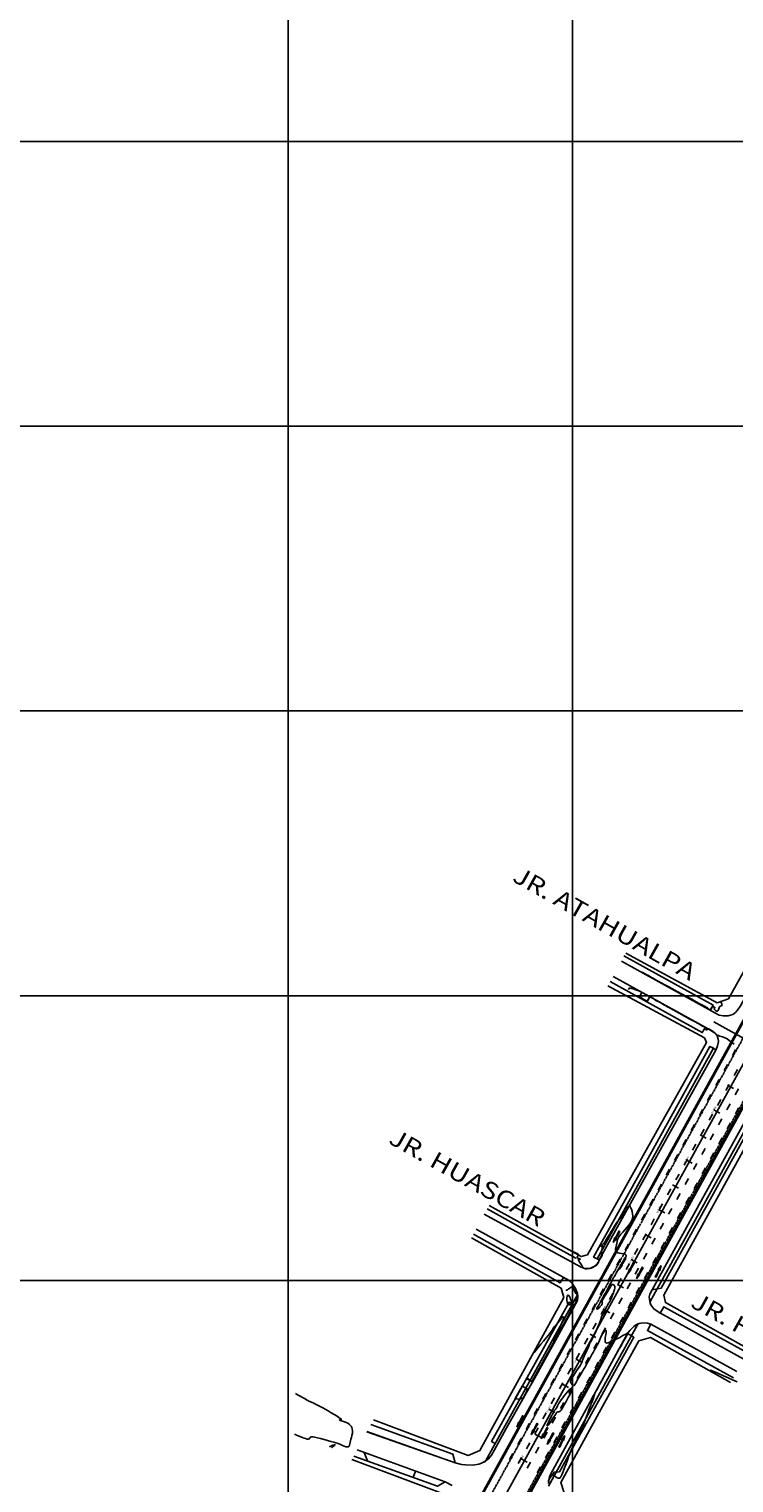
# Model space of a CAD drawing. Units: metres. Extents: x 241886 to 272603, y 8661449 to 8669241.
# Drawn here: x 258709 to 258957, y 8664529 to 8665039 of the extents above; entities that cross this region are included whole.
import ezdxf

# ---------------------------------------------------------------- set-up
doc = ezdxf.new("R2010")
doc.units = ezdxf.units.M
doc.linetypes.add('ACAD_ISO03W100', pattern=[30, 12, -18])
doc.linetypes.add('CENTER2', pattern=[1.125, 0.75, -0.125, 0.125, -0.125])
for name, color, linetype in [('0 CASCO BD', 252, 'Continuous'), ('0 VIAD SANTA ROSA', 7, 'Continuous'), ('04_ALI', 7, 'Continuous'), ('05_PERF', 7, 'Continuous'), ('C-ROAD-STAN-MAJR', 11, 'Continuous'), ('C-ROAD-STAN-MINR', 11, 'Continuous'), ('Cuadricula Coordenadas', 5, 'Continuous'), ('MANZANA', 251, 'Continuous'), ('Señalizacion', 252, 'Continuous'), ('TEXTOS CALLES JR', 2, 'Continuous'), ('TOp_Limite Propiedad', 252, 'Continuous'), ('TOP_Veredas', 252, 'Continuous'), ('VEREDA', 1, 'Continuous')]:
    doc.layers.add(name, color=color, linetype=linetype)
doc.layers.add('02_TIN Mn', color=7, linetype='Continuous', true_color=0x757500)
doc.layers.add('02_TIN My', color=7, linetype='Continuous', true_color=0xad5700)
doc.styles.add('DATOS-02', font='romand.shx')
doc.styles.add('L140_E1-2000', font='romans.shx', dxfattribs={"height": 6.4})

# ---------------------------------------------------------------- blocks, each defined once
blk = doc.blocks.new('AeccTickLine')
at = {"color": 3}
blk.add_line((0, -2), (0, 2), dxfattribs=at)
blk = doc.blocks.new('LOTES')
at = {"layer": 'TOP_Veredas', "flags": 128}
for points, elevation in [([(268917.14, 8664712.18), (268949.93, 8664693.98), (268951.43, 8664693.22), (268952.9, 8664692.91), (268953.77, 8664692.92), (268954.61, 8664692.94), (268956.22, 8664693.37), (268957.24, 8664694.13), (268957.9, 8664694.9), (268958.92, 8664696.49), (268999.57, 8664770.17), (269000.01, 8664771.3), (269000.11, 8664772.69), (268999.48, 8664774.48), (268998.37, 8664776.02), (268995.93, 8664777.39), (268972.25, 8664790.27), (268970.1, 8664789.18), (268961.28, 8664794.02)], 22.82), ([(268948.39, 8664694.83), (268949.31, 8664696.68), (268917.95, 8664713.97)], 22.82), ([(268868.95, 8664623.32), (268902.76, 8664604.72), (268904.21, 8664604.21), (268905.26, 8664604.17), (268906.22, 8664604.3), (268908.21, 8664605.21), (268909.03, 8664606.33), (268909.37, 8664607.19), (268950.46, 8664681.14), (268950.89, 8664682.39), (268951.23, 8664683.96), (268951.16, 8664684.77), (268950.76, 8664685.96), (268949.87, 8664686.94), (268947.6, 8664688.42), (268914.19, 8664706.77)], 22.4), ([(268946.64, 8664688.94), (268945.52, 8664687.07), (268913.2, 8664704.94)], 22.4), ([(268924.35, 8664701.19), (268923.32, 8664699.34)], 22.4), ([(268927.12, 8664699.67), (268926.09, 8664697.81)], 22.4), ([(268909.37, 8664607.19), (268907.38, 8664608.2), (268948.25, 8664682.21), (268950.4, 8664681.02)], 22.4), ([(268869.96, 8664625.12), (268901.09, 8664607.88), (268901.09, 8664607.88)], 22.43), ([(268827.71, 8664546.89), (268856.77, 8664536.61), (268858.76, 8664535.9), (268860.93, 8664535.4), (268862.41, 8664535.28), (268864.88, 8664535.1), (268867, 8664535.44), (268867.95, 8664535.77), (268869.22, 8664536.47), (268870.42, 8664537.36), (268871.44, 8664538.61), (268872.52, 8664540.5), (268876.7, 8664547.97), (268887.13, 8664566.59), (268901.66, 8664592.93), (268901.81, 8664594.36), (268901.71, 8664595.4), (268901.01, 8664597.17), (268899.84, 8664598.92), (268898.39, 8664600.17), (268897.7, 8664600.57), (268866.07, 8664617.95)], 22.34), ([(268896.81, 8664601.06), (268895.59, 8664599.18), (268865.15, 8664616.22)], 22.34), ([(268872.53, 8664542.84), (268871.5, 8664543.45), (268898.73, 8664592.34), (268900.72, 8664591.24)], 22.34), ([(268900.57, 8664591.33), (268885.76, 8664564.66), (268883.91, 8664565.67), (268883.82, 8664565.51), (268885.85, 8664564.31), (268889.97, 8664571.79), (268894.53, 8664580.01), (268896.46, 8664583.52), (268900.72, 8664591.24)], 22.34), ([(268829.08, 8664549.35), (268857.94, 8664538.96), (268858.76, 8664535.9)], 22.38), ([(268857.65, 8664528.01), (268855.16, 8664529.22), (268852.48, 8664527.71), (268823.13, 8664538.34)], 16.67), ([(268855.16, 8664529.22), (268824.27, 8664540.47)], 16.67), ([(268826.81, 8664539.54), (268827.9, 8664536.61)], 16.67), ([(268844.8, 8664533), (268843.99, 8664530.78)], 16.67)]:
    blk.add_lwpolyline(points, dxfattribs=dict(at, elevation=elevation))
for points in [[(268961.38, 8664574.63), (268932.03, 8664590.75), (268930.73, 8664588.51), (268928.47, 8664589.98), (268927.43, 8664591.47), (268927.1, 8664592.6), (268926.92, 8664594.26), (268927.06, 8664595.2), (268927.91, 8664596.75), (268931.15, 8664597.31), (268969.14, 8664666.12), (268967.92, 8664669.12), (268969.23, 8664671.63), (268970.44, 8664672.54), (268971.97, 8664673.23), (268973.15, 8664673.59), (268974.91, 8664673.53), (268976, 8664673.23), (268977.65, 8664672.41), (268977.83, 8664669.21), (269006.05, 8664653.57)], [(268967.92, 8664669.12), (268927.91, 8664596.75)], [(268930.6, 8664588.59), (268960.1, 8664572.3)], [(268891.5, 8664528.64), (268891.83, 8664531.15), (268892.37, 8664532.03), (268892.96, 8664531.78), (268893.46, 8664532.71), (268895.33, 8664532.74), (268921.52, 8664580.07), (268919.3, 8664581.31), (268920.07, 8664582.46), (268921.44, 8664583.84), (268922.49, 8664584.51), (268923.35, 8664584.86), (268924.06, 8664585.05), (268925.07, 8664585.1), (268926.34, 8664585.02), (268927.45, 8664584.62), (268926.26, 8664582.37), (268956.52, 8664565.8)], [(268927.45, 8664584.62), (268957.67, 8664568.04)], [(268919.3, 8664581.31), (268892.37, 8664532.03)]]:
    blk.add_lwpolyline(points, dxfattribs=at)
blk.add_lwpolyline([(268882.27, 8664562.91), (268884.29, 8664561.82), (268882.77, 8664558.87), (268882.34, 8664558.62), (268881.7, 8664558.42), (268881.21, 8664558.34), (268880.07, 8664558.41), (268879.76, 8664558.48)], close=True, dxfattribs=at)
blk = doc.blocks.new('LOTESS')
at = {"layer": 'TOp_Limite Propiedad', "flags": 128}
for points, elevation in [([(268960.49, 8664792.54), (268993.37, 8664774.07), (268994.43, 8664770.04), (268954.73, 8664698.92), (268950.75, 8664697.47), (268918.66, 8664714.95)], 17.79), ([(268870.63, 8664626.33), (268902.96, 8664608.39), (268905.19, 8664608.99), (268947.06, 8664683.52), (268946.29, 8664685.22), (268912.41, 8664703.48)], 22.45), ([(268962.1, 8664575.8), (268932.6, 8664592.25), (268931.98, 8664594.88), (268973.41, 8664669.98), (269004.98, 8664652.1)], 23.01), ([(268830, 8664551), (268863.28, 8664538.54), (268867.42, 8664540.24), (268896.86, 8664593.99), (268895.95, 8664597.27), (268864.5, 8664615)], 22.41), ([(268927.42, 8664514.61), (268897.03, 8664525.37), (268895.84, 8664529.01), (268910.6, 8664555.95), (268923.28, 8664578.77), (268927.33, 8664579.99), (268955.45, 8664564.1)], 23.16), ([(268822.46, 8664537.09), (268858, 8664523.78), (268807.11, 8664431.22), (268802.58, 8664429.3), (268778.09, 8664439.66), (268777.65, 8664438.62), (268770.76, 8664441.48)], 18.79)]:
    blk.add_lwpolyline(points, dxfattribs=dict(at, elevation=elevation))
at = {"layer": 'TOP_Veredas', "linetype": 'Continuous'}
blk.add_blockref('LOTES', (0, 0), dxfattribs=at)
blk = doc.blocks.new('TIN 023')
at = {"layer": '02_TIN Mn', "linetype": 'Continuous', "lineweight": -3}
for points, elevation in [([(258948.3, 8664568.6), (258948.43, 8664568.54), (258948.73, 8664568.41), (258949.27, 8664568.16), (258950.17, 8664567.76), (258951.49, 8664567.17), (258952.99, 8664566.5), (258954.58, 8664565.78), (258956.2, 8664565.06), (258957.78, 8664564.35)], 23), ([(258802.29, 8664545.98), (258802.38, 8664545.94), (258802.61, 8664545.86), (258803, 8664545.7), (258803.62, 8664545.45), (258804.47, 8664545.11), (258805.33, 8664544.77), (258806.11, 8664544.48), (258806.74, 8664544.29), (258807.13, 8664544.24), (258807.46, 8664544.4), (258807.69, 8664544.67), (258807.93, 8664544.95), (258808.26, 8664545.12), (258808.64, 8664545.1), (258809.35, 8664544.96), (258810.32, 8664544.73), (258811.45, 8664544.44), (258812.67, 8664544.12), (258813.9, 8664543.78), (258815.06, 8664543.46), (258816.07, 8664543.17), (258816.85, 8664542.95), (258817.66, 8664542.68), (258818.42, 8664542.38), (258819.12, 8664542.08), (258819.76, 8664541.81), (258820.31, 8664541.61), (258820.69, 8664541.53), (258820.92, 8664541.52), (258821.06, 8664541.55), (258821.12, 8664541.57), (258821.2, 8664541.61), (258821.33, 8664541.71), (258821.5, 8664541.88), (258821.65, 8664542.18), (258821.77, 8664542.62), (258821.87, 8664543.13), (258821.98, 8664543.7), (258822.11, 8664544.21), (258822.29, 8664544.86), (258822.47, 8664545.6), (258822.6, 8664546.4), (258822.64, 8664547.22), (258822.58, 8664547.85), (258822.47, 8664548.3), (258822.35, 8664548.59), (258822.28, 8664548.72), (258822.2, 8664548.85), (258822.01, 8664549.1), (258821.65, 8664549.43), (258821.06, 8664549.82), (258820.25, 8664550.2), (258819.45, 8664550.5), (258818.74, 8664550.72), (258818.32, 8664550.84), (258818.13, 8664550.91), (258818.07, 8664550.94), (258818.06, 8664550.95), (258818.07, 8664550.98), (258818.13, 8664551.03), (258818.31, 8664551.08), (258818.58, 8664551.14), (258818.76, 8664551.26), (258818.56, 8664551.42), (258818.02, 8664551.78), (258817.22, 8664552.28), (258816.24, 8664552.87), (258815.16, 8664553.52), (258814.07, 8664554.16), (258813.05, 8664554.75), (258812.19, 8664555.25), (258811.56, 8664555.6), (258810.83, 8664555.99), (258810.1, 8664556.36), (258809.43, 8664556.69), (258808.87, 8664556.96), (258808.46, 8664557.15), (258808.25, 8664557.24), (258808.1, 8664557.29), (258807.98, 8664557.32), (258807.84, 8664557.36), (258807.66, 8664557.46), (258807.35, 8664557.63), (258806.94, 8664557.86), (258806.47, 8664558.12), (258805.98, 8664558.4), (258805.5, 8664558.67), (258804.9, 8664559), (258804.26, 8664559.36), (258803.62, 8664559.72), (258803.04, 8664560.04), (258802.58, 8664560.29)], 22), ([(258815.38, 8664541.32), (258815.38, 8664541.32), (258815.38, 8664541.32), (258815.38, 8664541.32), (258815.46, 8664541.3), (258815.63, 8664541.43), (258816.01, 8664541.74), (258816.37, 8664542.08), (258816.48, 8664542.31), (258816.24, 8664542.3), (258815.77, 8664542.13), (258815.23, 8664541.9), (258814.86, 8664541.73), (258814.67, 8664541.64), (258814.61, 8664541.61), (258814.6, 8664541.6), (258814.6, 8664541.6), (258814.6, 8664541.6), (258814.6, 8664541.6)], 22)]:
    blk.add_lwpolyline(points, dxfattribs=dict(at, elevation=elevation))
at = {"layer": '02_TIN My', "linetype": 'Continuous', "lineweight": -3, "elevation": 22.5}
for points in [[(258924.52, 8664708.21), (258924.53, 8664708.2), (258924.56, 8664708.19), (258924.63, 8664708.15), (258924.72, 8664708.1), (258924.88, 8664708.01), (258925.27, 8664707.79), (258925.86, 8664707.46), (258926.61, 8664707.04), (258927.47, 8664706.56), (258928.41, 8664706.04), (258929.38, 8664705.51), (258930.33, 8664704.98), (258931.09, 8664704.57), (258932.18, 8664703.98), (258933.53, 8664703.25), (258935.07, 8664702.41), (258936.74, 8664701.51), (258938.47, 8664700.57), (258940.2, 8664699.63), (258941.87, 8664698.73), (258943.4, 8664697.9), (258944.74, 8664697.17), (258945.82, 8664696.59), (258946.57, 8664696.18), (258946.93, 8664695.98), (258947.34, 8664695.7), (258947.68, 8664695.42), (258947.99, 8664695.21), (258948.29, 8664695.17), (258948.6, 8664695.38), (258948.84, 8664695.74), (258949.01, 8664696.09), (258949.09, 8664696.25), (258949.18, 8664696.2), (258949.28, 8664696.13), (258949.48, 8664696.09), (258949.81, 8664696.02), (258950.01, 8664695.91), (258949.96, 8664695.76), (258949.81, 8664695.59), (258949.75, 8664695.41), (258949.89, 8664695.18), (258950.18, 8664694.86), (258950.55, 8664694.6), (258950.88, 8664694.52), (258951.12, 8664694.75), (258951.28, 8664695.18), (258951.43, 8664695.68), (258951.62, 8664696.07), (258951.87, 8664696.29), (258952.14, 8664696.43), (258952.36, 8664696.56), (258952.5, 8664696.78), (258952.47, 8664697.07), (258952.33, 8664697.35), (258952.15, 8664697.6), (258952.02, 8664697.8)], [(258919.61, 8664702.13), (258919.63, 8664702.16), (258919.66, 8664702.23), (258919.7, 8664702.36), (258919.77, 8664702.54), (258919.93, 8664702.69), (258920.22, 8664702.65), (258920.82, 8664702.49), (258921.6, 8664702.25), (258922.46, 8664701.96), (258923.24, 8664701.65), (258923.74, 8664701.42), (258924, 8664701.27), (258924.1, 8664701.17), (258924.12, 8664701.13), (258924.15, 8664701.06), (258924.15, 8664700.9), (258924.07, 8664700.64), (258923.87, 8664700.27), (258923.61, 8664699.88), (258923.5, 8664699.65), (258923.59, 8664699.55), (258923.72, 8664699.5), (258923.89, 8664699.44), (258924.15, 8664699.25), (258924.64, 8664698.9), (258925.23, 8664698.51), (258925.7, 8664698.26), (258926, 8664698.15), (258926.17, 8664698.13), (258926.23, 8664698.14), (258926.31, 8664698.17), (258926.43, 8664698.26), (258926.56, 8664698.47), (258926.69, 8664698.82), (258926.86, 8664699.26), (258927.15, 8664699.51), (258927.5, 8664699.48), (258927.91, 8664699.28), (258928.38, 8664698.96), (258928.91, 8664698.59), (258929.51, 8664698.23), (258930, 8664697.96), (258930.93, 8664697.44), (258932.23, 8664696.73), (258933.79, 8664695.86), (258935.55, 8664694.89), (258937.42, 8664693.86), (258939.31, 8664692.82), (258941.14, 8664691.81), (258942.83, 8664690.88), (258944.29, 8664690.07), (258945.44, 8664689.44), (258946.19, 8664689.03), (258946.45, 8664688.88), (258946.52, 8664688.84), (258946.49, 8664688.73), (258946.42, 8664688.53), (258946.4, 8664688.38), (258946.49, 8664688.3), (258946.63, 8664688.25), (258946.79, 8664688.15), (258947.03, 8664688.02), (258947.25, 8664687.98), (258947.38, 8664688.12), (258947.45, 8664688.34), (258947.57, 8664688.47), (258947.78, 8664688.42), (258948.07, 8664688.24), (258948.38, 8664688.03), (258948.61, 8664687.88), (258948.79, 8664687.79), (258948.93, 8664687.71), (258949.1, 8664687.6), (258949.33, 8664687.43), (258949.63, 8664687.18), (258949.91, 8664686.96), (258950.05, 8664686.84), (258950.17, 8664686.75), (258950.24, 8664686.69), (258950.28, 8664686.63), (258950.32, 8664686.58), (258950.42, 8664686.43), (258950.62, 8664686.17), (258950.77, 8664686.02), (258950.95, 8664686.05), (258951.06, 8664686.1), (258951.15, 8664686.11), (258951.21, 8664686.07), (258951.35, 8664685.98), (258951.52, 8664685.88), (258951.74, 8664685.82), (258952.14, 8664685.71), (258952.67, 8664685.57), (258953.25, 8664685.36), (258953.84, 8664685.1), (258954.29, 8664684.8), (258954.97, 8664684.3), (258955.81, 8664683.65), (258956.73, 8664682.92)], [(258891.46, 8664528.82), (258891.47, 8664529.02), (258891.48, 8664529.12), (258891.49, 8664529.21), (258891.49, 8664529.35), (258891.51, 8664529.63), (258891.59, 8664529.94), (258891.77, 8664530.25), (258892.1, 8664530.73), (258892.48, 8664531.25), (258892.75, 8664531.59), (258892.89, 8664531.76), (258892.96, 8664531.81), (258892.97, 8664531.82), (258892.99, 8664531.81), (258893.02, 8664531.77), (258893.04, 8664531.67), (258893.06, 8664531.51), (258893.13, 8664531.36), (258893.3, 8664531.33), (258893.52, 8664531.33), (258893.73, 8664531.22), (258894.11, 8664530.98), (258894.58, 8664530.72), (258894.97, 8664530.58), (258895.25, 8664530.54), (258895.42, 8664530.56), (258895.49, 8664530.59), (258895.54, 8664530.61), (258895.64, 8664530.74), (258895.84, 8664531.07), (258896.16, 8664531.75), (258896.64, 8664532.88), (258897.16, 8664534.21), (258897.67, 8664535.6), (258898.15, 8664536.92), (258898.56, 8664538.06), (258898.84, 8664538.87), (258898.97, 8664539.24), (258899.08, 8664539.52), (258899.17, 8664539.75), (258899.24, 8664539.92), (258899.32, 8664540.07), (258899.41, 8664540.22), (258899.51, 8664540.44), (258899.73, 8664540.93), (258900.05, 8664541.63), (258900.42, 8664542.44), (258900.83, 8664543.31), (258901.22, 8664544.15), (258901.58, 8664544.89), (258901.93, 8664545.57), (258902.23, 8664546.12), (258902.51, 8664546.6), (258902.78, 8664547.08), (258903.06, 8664547.64), (258903.39, 8664548.33), (258903.67, 8664549.01), (258904.03, 8664549.94), (258904.44, 8664551.04), (258904.88, 8664552.23), (258905.31, 8664553.43), (258905.72, 8664554.56), (258906.06, 8664555.52), (258906.33, 8664556.25), (258906.48, 8664556.65), (258906.65, 8664557.05), (258906.8, 8664557.35), (258906.95, 8664557.66), (258907.11, 8664558.06), (258907.27, 8664558.5), (258907.45, 8664558.99), (258907.6, 8664559.45), (258907.67, 8664559.74), (258907.67, 8664559.9), (258907.65, 8664559.95), (258907.63, 8664559.97), (258907.61, 8664559.97), (258907.54, 8664559.92), (258907.42, 8664559.76), (258907.23, 8664559.42), (258906.98, 8664558.91), (258906.82, 8664558.56), (258906.74, 8664558.38), (258906.72, 8664558.31), (258906.71, 8664558.31), (258906.7, 8664558.31), (258906.68, 8664558.33), (258906.66, 8664558.35), (258906.74, 8664558.49), (258906.95, 8664558.87), (258907.26, 8664559.43), (258907.64, 8664560.11), (258908.05, 8664560.85), (258908.47, 8664561.6), (258908.79, 8664562.19), (258909.17, 8664562.87), (258909.59, 8664563.63), (258910.04, 8664564.44), (258910.5, 8664565.28), (258910.97, 8664566.13), (258911.43, 8664566.98), (258911.88, 8664567.8), (258912.34, 8664568.65), (258912.74, 8664569.39), (258913.1, 8664570.06), (258913.43, 8664570.69), (258913.76, 8664571.3), (258914.1, 8664571.93), (258914.47, 8664572.61), (258914.88, 8664573.35), (258915.21, 8664573.95), (258915.51, 8664574.48), (258915.81, 8664575), (258916.15, 8664575.6), (258916.57, 8664576.33), (258916.99, 8664577.08), (258917.45, 8664577.88), (258917.9, 8664578.67), (258918.32, 8664579.41), (258918.68, 8664580.02), (258918.94, 8664580.47), (258919.06, 8664580.69), (258919.19, 8664580.91), (258919.29, 8664581.1), (258919.34, 8664581.18), (258919.43, 8664581.19), (258919.48, 8664581.3), (258919.56, 8664581.52), (258919.55, 8664581.66), (258919.29, 8664581.54), (258918.64, 8664581.17), (258917.68, 8664580.62), (258916.54, 8664579.99), (258915.32, 8664579.33), (258914.11, 8664578.73), (258913.04, 8664578.27), (258912.33, 8664578.04), (258911.94, 8664577.98), (258911.74, 8664578.01), (258911.67, 8664578.04), (258911.6, 8664578.1), (258911.49, 8664578.26), (258911.39, 8664578.59), (258911.37, 8664579.16), (258911.47, 8664580.01), (258911.62, 8664580.89), (258911.75, 8664581.69), (258911.77, 8664582.19), (258911.72, 8664582.44), (258911.64, 8664582.54), (258911.58, 8664582.56), (258911.52, 8664582.56), (258911.38, 8664582.51), (258911.14, 8664582.27), (258910.78, 8664581.75), (258910.3, 8664580.86), (258909.82, 8664579.85), (258909.39, 8664578.88), (258909.05, 8664578.1), (258908.85, 8664577.67), (258908.68, 8664577.37), (258908.55, 8664577.13), (258908.41, 8664576.89), (258908.24, 8664576.59), (258908.05, 8664576.25), (258907.87, 8664575.94), (258907.68, 8664575.59), (258907.45, 8664575.18), (258907.19, 8664574.71), (258906.77, 8664573.95), (258906.26, 8664573.01), (258905.73, 8664572.05), (258905.25, 8664571.18), (258904.91, 8664570.55), (258904.76, 8664570.29), (258904.69, 8664570.19), (258904.63, 8664570.09), (258904.46, 8664569.81), (258904.07, 8664569.13), (258903.51, 8664568.16), (258902.86, 8664567.06), (258902.21, 8664565.94), (258901.63, 8664564.94), (258901.19, 8664564.19), (258900.98, 8664563.82), (258900.81, 8664563.48), (258900.67, 8664563.2), (258900.46, 8664563.07), (258900.2, 8664563.17), (258899.87, 8664563.44), (258899.57, 8664563.78), (258899.38, 8664564.06), (258899.29, 8664564.31), (258899.29, 8664564.55), (258899.33, 8664564.83), (258899.42, 8664565.12), (258899.55, 8664565.38), (258899.73, 8664565.69), (258899.96, 8664566.05), (258900.41, 8664566.74), (258901, 8664567.62), (258901.62, 8664568.55), (258902.19, 8664569.4), (258902.62, 8664570.04), (258902.8, 8664570.33), (258902.87, 8664570.47), (258902.92, 8664570.58), (258902.97, 8664570.73), (258903.09, 8664571), (258903.36, 8664571.64), (258903.75, 8664572.55), (258904.21, 8664573.63), (258904.7, 8664574.78), (258905.19, 8664575.91), (258905.63, 8664576.92), (258905.97, 8664577.71), (258906.19, 8664578.18), (258906.41, 8664578.61), (258906.6, 8664578.95), (258906.78, 8664579.26), (258906.97, 8664579.6), (258907.2, 8664580.04), (258907.43, 8664580.53), (258907.75, 8664581.22), (258908.11, 8664582.02), (258908.49, 8664582.86), (258908.84, 8664583.65), (258909.12, 8664584.3), (258909.3, 8664584.73), (258909.49, 8664585.2), (258909.64, 8664585.59), (258909.77, 8664585.94), (258909.89, 8664586.28), (258909.97, 8664586.59), (258910.02, 8664586.83), (258910.08, 8664587.07), (258910.19, 8664587.36), (258910.35, 8664587.66), (258910.57, 8664588), (258910.82, 8664588.37), (258911.06, 8664588.74), (258911.26, 8664589.1), (258911.45, 8664589.51), (258911.59, 8664589.89), (258911.7, 8664590.2), (258911.78, 8664590.42), (258911.86, 8664590.6), (258911.92, 8664590.73), (258912.01, 8664590.9), (258912.11, 8664591.09), (258912.27, 8664591.34), (258912.45, 8664591.64), (258912.65, 8664591.99), (258912.82, 8664592.3), (258913.02, 8664592.65), (258913.24, 8664593.05), (258913.48, 8664593.52), (258913.71, 8664594.05), (258913.93, 8664594.62), (258914.19, 8664595.33), (258914.44, 8664596.08), (258914.65, 8664596.77), (258914.8, 8664597.32), (258914.86, 8664597.62), (258914.8, 8664597.91), (258914.7, 8664598.14), (258914.59, 8664598.3), (258914.48, 8664598.43), (258914.34, 8664598.51), (258914.17, 8664598.56), (258913.98, 8664598.58), (258913.78, 8664598.53), (258913.61, 8664598.34), (258913.41, 8664597.98), (258913.18, 8664597.55), (258912.95, 8664597.13), (258912.75, 8664596.81), (258912.6, 8664596.56), (258912.44, 8664596.31), (258912.25, 8664595.99), (258912.01, 8664595.6), (258911.65, 8664595.02), (258911.24, 8664594.35), (258910.85, 8664593.7), (258910.54, 8664593.16), (258910.4, 8664592.85), (258910.36, 8664592.58), (258910.39, 8664592.35), (258910.38, 8664592.08), (258910.32, 8664591.8), (258910.25, 8664591.59), (258910.11, 8664591.36), (258909.9, 8664591.09), (258909.55, 8664590.69), (258909.15, 8664590.28), (258908.85, 8664590.03), (258908.67, 8664589.93), (258908.59, 8664589.92), (258908.55, 8664589.93), (258908.53, 8664589.96), (258908.51, 8664590.02), (258908.53, 8664590.17), (258908.65, 8664590.44), (258908.88, 8664590.86), (258909.17, 8664591.34), (258909.45, 8664591.84), (258909.7, 8664592.31), (258909.93, 8664592.73), (258910.17, 8664593.17), (258910.45, 8664593.65), (258910.76, 8664594.22), (258911.07, 8664594.79), (258911.41, 8664595.4), (258911.75, 8664596.02), (258912.08, 8664596.63), (258912.38, 8664597.18), (258912.63, 8664597.65), (258912.88, 8664598.12), (258913.11, 8664598.56), (258913.31, 8664598.94), (258913.48, 8664599.26), (258913.62, 8664599.52), (258913.78, 8664599.84), (258913.91, 8664600.1), (258914.05, 8664600.36), (258914.17, 8664600.58), (258914.28, 8664600.76), (258914.41, 8664600.98), (258914.58, 8664601.27), (258914.9, 8664601.83), (258915.32, 8664602.57), (258915.78, 8664603.38), (258916.22, 8664604.15), (258916.57, 8664604.78), (258916.79, 8664605.16), (258916.97, 8664605.48), (258917.11, 8664605.74), (258917.25, 8664606), (258917.43, 8664606.33), (258917.7, 8664606.72), (258918.11, 8664607.22), (258918.5, 8664607.79), (258918.73, 8664608.24), (258918.81, 8664608.57), (258918.79, 8664608.77), (258918.76, 8664608.87), (258918.73, 8664608.94), (258918.61, 8664609.06), (258918.35, 8664609.2), (258917.87, 8664609.32), (258917.15, 8664609.42), (258916.41, 8664609.53), (258915.88, 8664609.68), (258915.56, 8664609.84), (258915.39, 8664609.98), (258915.33, 8664610.07), (258915.27, 8664610.16), (258915.18, 8664610.34), (258915.1, 8664610.62), (258915.07, 8664611.01), (258915.12, 8664611.52), (258915.24, 8664612.03), (258915.38, 8664612.55), (258915.5, 8664613.07), (258915.6, 8664613.6), (258915.69, 8664614.03), (258915.8, 8664614.42), (258915.97, 8664614.82), (258916.2, 8664615.3), (258916.48, 8664615.7), (258916.96, 8664616.27), (258917.58, 8664616.96), (258918.28, 8664617.75), (258919.02, 8664618.58), (258919.72, 8664619.44), (258920.33, 8664620.27), (258920.79, 8664621.04), (258921.04, 8664621.71), (258921.12, 8664622.54), (258921.05, 8664623.41), (258920.87, 8664624.26), (258920.62, 8664625.03), (258920.37, 8664625.66), (258920.2, 8664626.03), (258920.09, 8664626.2), (258920.05, 8664626.26), (258920.03, 8664626.27), (258920, 8664626.28), (258919.92, 8664626.27), (258919.81, 8664626.21), (258919.65, 8664626.07), (258919.44, 8664625.84), (258919.28, 8664625.6), (258919.12, 8664625.28), (258918.93, 8664624.89), (258918.68, 8664624.46), (258918.38, 8664624.05), (258917.88, 8664623.38), (258917.25, 8664622.58), (258916.6, 8664621.74), (258916.01, 8664620.99), (258915.58, 8664620.44), (258915.39, 8664620.19), (258915.3, 8664620.05), (258915.22, 8664619.9), (258915.06, 8664619.65), (258914.7, 8664619.06), (258914.18, 8664618.21), (258913.56, 8664617.2), (258912.9, 8664616.13), (258912.25, 8664615.09), (258911.68, 8664614.18), (258911.25, 8664613.49), (258911, 8664613.12), (258910.67, 8664612.73), (258910.33, 8664612.38), (258910.07, 8664612.12), (258909.99, 8664611.99), (258910.12, 8664612.05), (258910.33, 8664612.19), (258910.49, 8664612.24), (258910.49, 8664612), (258910.41, 8664611.45), (258910.29, 8664610.75), (258910.17, 8664610.04), (258910.1, 8664609.57), (258910.07, 8664609.32), (258910.06, 8664609.22), (258910.07, 8664609.2), (258910.09, 8664609.16), (258910.16, 8664609.1), (258910.29, 8664609.04), (258910.4, 8664608.93), (258910.32, 8664608.72), (258910.11, 8664608.33), (258909.83, 8664607.86), (258909.56, 8664607.41), (258909.36, 8664607.09), (258909.18, 8664606.77), (258909.03, 8664606.52), (258908.86, 8664606.26), (258908.71, 8664606.01), (258908.59, 8664605.81), (258908.4, 8664605.59), (258908.21, 8664605.42), (258908, 8664605.26), (258907.78, 8664605.1), (258907.53, 8664604.93), (258907.28, 8664604.71), (258907.07, 8664604.54), (258906.78, 8664604.38), (258906.45, 8664604.3), (258906.06, 8664604.25), (258905.66, 8664604.22), (258905.34, 8664604.19), (258905.04, 8664604.13), (258904.81, 8664604.08), (258904.53, 8664604.08), (258904.23, 8664604.15), (258903.92, 8664604.26), (258903.65, 8664604.4), (258903.49, 8664604.52), (258903.44, 8664604.66), (258903.44, 8664604.81), (258903.41, 8664604.98), (258903.23, 8664605.28), (258902.86, 8664605.83), (258902.43, 8664606.47), (258902.15, 8664606.93), (258902.02, 8664607.18), (258901.98, 8664607.28), (258901.98, 8664607.31), (258902, 8664607.33), (258902.08, 8664607.37), (258902.24, 8664607.39), (258902.49, 8664607.39), (258902.66, 8664607.44), (258902.59, 8664607.54), (258902.39, 8664607.64), (258902.15, 8664607.76), (258901.89, 8664607.85), (258901.65, 8664607.93), (258901.5, 8664608.08), (258901.56, 8664608.27), (258901.77, 8664608.52), (258901.98, 8664608.79), (258902.03, 8664609.05), (258901.79, 8664609.3), (258901.31, 8664609.59), (258900.74, 8664609.87), (258900.25, 8664610.09), (258900, 8664610.2), (258899.84, 8664610.29), (258899.73, 8664610.36)], [(258885.02, 8664572.44), (258885.05, 8664572.49), (258885.12, 8664572.6), (258885.22, 8664572.78), (258885.38, 8664573.04), (258885.6, 8664573.42), (258885.86, 8664573.84), (258886.17, 8664574.29), (258886.52, 8664574.74), (258887.13, 8664575.49), (258887.93, 8664576.47), (258888.84, 8664577.57), (258889.8, 8664578.72), (258890.71, 8664579.83), (258891.51, 8664580.8), (258892.12, 8664581.56), (258892.47, 8664582.01), (258892.78, 8664582.49), (258893.05, 8664582.95), (258893.28, 8664583.36), (258893.46, 8664583.68), (258893.6, 8664583.87), (258893.78, 8664583.99), (258893.94, 8664584.06), (258894.13, 8664584.17), (258894.37, 8664584.47), (258894.81, 8664585.1), (258895.36, 8664585.87), (258895.94, 8664586.6), (258896.35, 8664587.04), (258896.6, 8664587.23), (258896.73, 8664587.26), (258896.78, 8664587.24), (258896.81, 8664587.21), (258896.84, 8664587.1), (258896.82, 8664586.82), (258896.66, 8664586.27), (258896.33, 8664585.4), (258895.91, 8664584.43), (258895.47, 8664583.46), (258895.07, 8664582.61), (258894.8, 8664582), (258894.52, 8664581.39), (258894.24, 8664580.84), (258893.99, 8664580.36), (258893.79, 8664579.96), (258893.65, 8664579.63), (258893.53, 8664579.25), (258893.42, 8664578.89), (258893.37, 8664578.62), (258893.42, 8664578.49), (258893.55, 8664578.62), (258893.78, 8664579.02), (258894.11, 8664579.63), (258894.49, 8664580.36), (258894.91, 8664581.17), (258895.33, 8664581.96), (258895.67, 8664582.58), (258896.16, 8664583.46), (258896.74, 8664584.53), (258897.39, 8664585.7), (258898.05, 8664586.91), (258898.7, 8664588.09), (258899.28, 8664589.15), (258899.76, 8664590.02), (258900.1, 8664590.63), (258900.25, 8664590.91), (258900.37, 8664591.13), (258900.46, 8664591.31), (258900.59, 8664591.53), (258900.74, 8664591.74), (258900.87, 8664591.9), (258901, 8664592.12), (258901.12, 8664592.37), (258901.25, 8664592.68), (258901.38, 8664593.05), (258901.49, 8664593.49), (258901.57, 8664594.03), (258901.6, 8664594.6), (258901.62, 8664595.06), (258901.62, 8664595.25), (258901.62, 8664595.32), (258901.54, 8664595.3), (258901.36, 8664595.28), (258901.18, 8664595.32), (258901.07, 8664595.44), (258900.99, 8664595.63), (258900.89, 8664595.85), (258900.77, 8664596.12), (258900.57, 8664596.56), (258900.33, 8664597.05), (258900.13, 8664597.39), (258899.99, 8664597.58), (258899.9, 8664597.65), (258899.86, 8664597.67), (258899.8, 8664597.68), (258899.71, 8664597.69), (258899.56, 8664597.65), (258899.37, 8664597.54), (258899.13, 8664597.36), (258898.86, 8664597.17), (258898.59, 8664597), (258898.35, 8664596.84), (258898.16, 8664596.71), (258898.01, 8664596.62), (258897.84, 8664596.56), (258897.69, 8664596.53), (258897.58, 8664596.51)]]:
    blk.add_lwpolyline(points, dxfattribs=at)
for points in [[(258898.54, 8664591.43), (258898.59, 8664591.41), (258898.71, 8664591.4), (258898.89, 8664591.41), (258899.14, 8664591.5), (258899.42, 8664591.7), (258899.62, 8664591.96), (258899.68, 8664592.25), (258899.61, 8664592.58), (258899.46, 8664592.95), (258899.28, 8664593.37), (258899.08, 8664593.85), (258898.86, 8664594.33), (258898.62, 8664594.7), (258898.37, 8664594.82), (258898.2, 8664594.68), (258898.07, 8664594.36), (258897.99, 8664593.93), (258897.96, 8664593.46), (258897.97, 8664593), (258898.03, 8664592.47), (258898.15, 8664592), (258898.32, 8664591.63), (258898.54, 8664591.43)], [(258893, 8664553.12), (258892.97, 8664553.07), (258892.9, 8664552.93), (258892.74, 8664552.63), (258892.45, 8664552.1), (258892.02, 8664551.33), (258891.6, 8664550.51), (258891.25, 8664549.77), (258891.08, 8664549.31), (258891.03, 8664549.07), (258891.05, 8664548.97), (258891.07, 8664548.95), (258891.11, 8664548.94), (258891.21, 8664548.99), (258891.43, 8664549.22), (258891.83, 8664549.74), (258892.44, 8664550.62), (258893.08, 8664551.62), (258893.69, 8664552.57), (258894.19, 8664553.31), (258894.49, 8664553.69), (258894.8, 8664553.84), (258895.09, 8664553.9), (258895.37, 8664553.96), (258895.65, 8664554.13), (258895.92, 8664554.48), (258896.41, 8664555.25), (258897.04, 8664556.31), (258897.76, 8664557.54), (258898.48, 8664558.83), (258899.13, 8664560.07), (258899.64, 8664561.13), (258899.89, 8664561.77), (258899.98, 8664562.09), (258899.97, 8664562.22), (258899.94, 8664562.25), (258899.9, 8664562.28), (258899.79, 8664562.29), (258899.59, 8664562.22), (258899.26, 8664561.99), (258898.77, 8664561.53), (258898.22, 8664560.92), (258897.63, 8664560.22), (258897.05, 8664559.49), (258896.5, 8664558.78), (258895.98, 8664558.08), (258895.5, 8664557.34), (258895.07, 8664556.61), (258894.7, 8664555.96), (258894.42, 8664555.42), (258894.23, 8664555.06), (258894.17, 8664554.93), (258894.15, 8664554.87), (258894.04, 8664554.78), (258893.8, 8664554.56), (258893.55, 8664554.27), (258893.41, 8664554.03), (258893.28, 8664553.77), (258893.15, 8664553.47), (258893, 8664553.12)], [(258884.18, 8664561.61), (258884.19, 8664561.63), (258884.22, 8664561.67), (258884.23, 8664561.7), (258884.12, 8664561.79), (258883.96, 8664561.86), (258883.93, 8664561.69), (258883.94, 8664561.42), (258883.98, 8664561.27), (258884.1, 8664561.43), (258884.18, 8664561.61)]]:
    blk.add_lwpolyline(points, close=True, dxfattribs=at)

msp = doc.modelspace()

# ---------------------------------------------------------------- linework, layer by layer
at = {"color": 1}
msp.add_lwpolyline([(258974.322, 8664677.173), (258949.585, 8664690.83)], dxfattribs=at)
for points in [[(258908.626, 8664607.567), (258949.465, 8664681.539)], [(258891.497, 8664527.752), (258922.932, 8664584.691)]]:
    msp.add_lwpolyline(points)
at = {"layer": '0 VIAD SANTA ROSA', "color": 0, "linetype": 'CENTER2', "lineweight": -3, "flags": 128}
for points in [[(258820.923, 8664411.07), (259290.822, 8665262.215, 0.0505239), (259321.774, 8665334.722), (259324.517, 8665342.394), (259327.102, 8665350.129), (259327.134, 8665350.226), (259328.192, 8665353.387), (259329.303, 8665356.526, -0.0752354), (259355.078, 8665410.674), (259356.815, 8665413.515), (259358.601, 8665416.33), (259367.376, 8665429.855), (259742.497, 8665946.892), (259743.918, 8665948.852), (259745.34, 8665950.814), (259746.762, 8665952.78), (259748.184, 8665954.75), (259749.603, 8665956.724), (259751.02, 8665958.704), (259752.433, 8665960.69), (259753.842, 8665962.683), (259755.245, 8665964.682), (259756.642, 8665966.69), (259758.032, 8665968.705), (259759.414, 8665970.73), (259760.787, 8665972.764), (259762.15, 8665974.808), (259763.502, 8665976.863), (259764.843, 8665978.928), (259766.17, 8665981.005), (259767.483, 8665983.095), (259768.782, 8665985.197), (259770.065, 8665987.312), (259771.331, 8665989.44), (259772.578, 8665991.582), (259773.807, 8665993.738), (259775.015, 8665995.909), (259776.202, 8665998.095), (259777.367, 8666000.296), (259778.508, 8666002.512), (259779.624, 8666004.745), (259780.714, 8666006.993), (259781.777, 8666009.257), (259782.812, 8666011.537, 0.0761648), (259797.724, 8666065.993), (259797.995, 8666068.482), (259798.234, 8666070.972), (259798.441, 8666073.462), (259798.618, 8666075.951), (259798.765, 8666078.44), (259798.884, 8666080.927), (259798.976, 8666083.413), (259799.043, 8666085.896), (259799.084, 8666088.378), (259799.102, 8666090.857), (259799.097, 8666093.333), (259799.07, 8666095.806), (259799.024, 8666098.277), (259798.958, 8666100.744), (259798.874, 8666103.207), (259798.773, 8666105.668), (259798.656, 8666108.124), (259798.525, 8666110.578), (259798.38, 8666113.027), (259798.222, 8666115.474), (259798.053, 8666117.916), (259797.873, 8666120.355), (259797.684, 8666122.791), (259797.487, 8666125.223), (259797.283, 8666127.652), (259797.072, 8666130.077), (259796.857, 8666132.5), (259796.638, 8666134.919), (259796.415, 8666137.335), (259796.191, 8666139.748), (259795.967, 8666142.158), (259734.781, 8666797.529), (259734.089, 8666808.713), (259733.948, 8666811.083), (259733.816, 8666813.453, -0.0115818), (259732.116, 8666840.873), (259731.953, 8666843.241), (259731.801, 8666845.611), (259731.106, 8666856.794), (259720.901, 8667188.426, 0.0320794), (259713.535, 8667265.808), (259676.885, 8667494.308), (259675.457, 8667505.422), (259675.16, 8667507.777), (259674.872, 8667510.134, -0.0230057), (259669.153, 8667564.383), (259668.944, 8667566.747), (259668.745, 8667569.113), (259667.806, 8667580.579), (259641.759, 8668090.542)], [(258811.468, 8664416.289), (259275.277, 8665256.405), (259280.938, 8665267.672), (259282.126, 8665270.06), (259283.296, 8665272.456, 0.0539112), (259313.774, 8665348.173), (259314.59, 8665350.712), (259315.388, 8665353.257), (259315.418, 8665353.354), (259317.393, 8665359.438), (259319.548, 8665365.453, -0.0768092), (259349.179, 8665423.165), (259733.755, 8665953.235), (259734.121, 8665953.74), (259734.488, 8665954.245), (259734.854, 8665954.749), (259735.22, 8665955.254), (259735.586, 8665955.759), (259735.952, 8665956.264), (259736.318, 8665956.768), (259736.683, 8665957.273), (259737.048, 8665957.778), (259737.413, 8665958.282), (259737.778, 8665958.787), (259738.143, 8665959.292), (259738.507, 8665959.796), (259738.872, 8665960.301), (259739.235, 8665960.806), (259739.599, 8665961.31), (259739.962, 8665961.815), (259740.325, 8665962.32), (259740.688, 8665962.825), (259741.05, 8665963.33), (259741.412, 8665963.835), (259741.773, 8665964.341), (259742.135, 8665964.846), (259742.495, 8665965.352), (259742.856, 8665965.858), (259743.215, 8665966.363), (259743.575, 8665966.869), (259743.934, 8665967.376), (259744.292, 8665967.882), (259744.65, 8665968.389), (259745.007, 8665968.896), (259750.803, 8665978.167), (259756.336, 8665987.532), (259756.905, 8665988.434), (259757.47, 8665989.338), (259758.032, 8665990.243), (259758.591, 8665991.15), (259759.146, 8665992.058), (259759.697, 8665992.968), (259760.244, 8665993.88), (259760.788, 8665994.793), (259761.328, 8665995.709), (259761.863, 8665996.626), (259762.395, 8665997.544), (259762.923, 8665998.465), (259763.446, 8665999.388), (259763.965, 8666000.312), (259764.479, 8666001.239), (259764.989, 8666002.167), (259765.494, 8666003.098), (259765.995, 8666004.03), (259766.491, 8666004.965), (259766.982, 8666005.901), (259767.468, 8666006.84), (259767.949, 8666007.78), (259768.424, 8666008.723), (259768.895, 8666009.668), (259769.36, 8666010.615), (259769.82, 8666011.564), (259770.274, 8666012.515), (259770.723, 8666013.468), (259771.166, 8666014.424), (259771.603, 8666015.381), (259772.034, 8666016.341, 0.0761648), (259786.002, 8666067.35), (259786.12, 8666068.396), (259786.231, 8666069.442), (259786.337, 8666070.49), (259786.437, 8666071.539), (259786.53, 8666072.589), (259786.618, 8666073.64), (259786.7, 8666074.692), (259786.777, 8666075.744), (259786.848, 8666076.798), (259786.913, 8666077.852), (259786.973, 8666078.908), (259787.028, 8666079.963), (259787.077, 8666081.02), (259787.121, 8666082.078), (259787.161, 8666083.136), (259787.195, 8666084.194), (259787.224, 8666085.254), (259787.249, 8666086.314), (259787.269, 8666087.374), (259787.284, 8666088.435), (259787.294, 8666089.497), (259787.301, 8666090.559), (259787.303, 8666091.621), (259787.3, 8666092.684), (259787.293, 8666093.748), (259787.283, 8666094.812), (259787.268, 8666095.876), (259787.249, 8666096.941), (259787.227, 8666098.006), (259787.201, 8666099.071), (259787.171, 8666100.137), (259787.181, 8666111.015), (259786.917, 8666121.946), (259786.868, 8666122.564), (259786.818, 8666123.182), (259786.768, 8666123.801), (259786.717, 8666124.419), (259786.665, 8666125.038), (259786.613, 8666125.656), (259786.561, 8666126.275), (259786.508, 8666126.894), (259786.455, 8666127.513), (259786.401, 8666128.132), (259786.347, 8666128.751), (259786.293, 8666129.37), (259786.238, 8666129.989), (259786.183, 8666130.609), (259786.128, 8666131.228), (259786.072, 8666131.848), (259786.016, 8666132.467), (259785.96, 8666133.087), (259785.903, 8666133.707), (259785.847, 8666134.327), (259785.79, 8666134.947), (259785.733, 8666135.567), (259785.675, 8666136.188), (259785.618, 8666136.808), (259785.561, 8666137.429), (259785.503, 8666138.049), (259785.445, 8666138.67), (259785.387, 8666139.291), (259785.329, 8666139.912), (259785.271, 8666140.533), (259785.213, 8666141.154), (259722.987, 8666807.676, -0.0155825), (259720.656, 8666845.267), (259710.45, 8667176.899), (259709.756, 8667188.083), (259709.603, 8667190.46), (259709.44, 8667192.836, 0.0280758), (259703.113, 8667259.315), (259702.822, 8667261.679), (259702.523, 8667264.042), (259701.05, 8667275.452), (259664.448, 8667503.656, -0.0270082), (259657.607, 8667568.544), (259630.973, 8668089.992)]]:
    msp.add_lwpolyline(points, format="xyb", dxfattribs=at)
at = {"layer": '0 VIAD SANTA ROSA', "color": 253, "true_color": 0xb0b0b0, "flags": 128}
for points in [[(259019.084, 8664798.56), (258808.841, 8664417.739)], [(258809.192, 8664417.546), (259019.434, 8664798.366)], [(258821.448, 8664410.78), (259031.69, 8664791.6)], [(258821.798, 8664410.586), (259032.041, 8664791.407)]]:
    msp.add_lwpolyline(points, dxfattribs=at)
at = {"layer": '04_ALI', "color": 210, "linetype": 'Continuous', "lineweight": -3}
msp.add_line((258815.32, 8664414.163), (259285.219, 8665265.309), dxfattribs=at)
at = {"layer": 'Cuadricula Coordenadas', "color": 8}
for p, q in [((258800, 8664167.096), (258800, 8668314.353)), ((258900, 8664167.096), (258900, 8668314.353)), ((258157.182, 8665000), (261049.138, 8665000)), ((258157.182, 8664900), (261049.138, 8664900)), ((258157.182, 8664800), (261049.138, 8664800)), ((258157.182, 8664700), (261049.138, 8664700)), ((258157.182, 8664600), (261049.138, 8664600))]:
    msp.add_line(p, q, dxfattribs=at)
at = {"layer": 'MANZANA', "color": 251, "flags": 128}
for points, elevation in [([(258960.487, 8664792.543), (258993.37, 8664774.07), (258994.435, 8664770.038), (258954.733, 8664698.925), (258950.746, 8664697.474), (258918.657, 8664714.955)], 17.786), ([(258960.487, 8664792.543), (258993.37, 8664774.07), (258994.435, 8664770.038), (258954.733, 8664698.925), (258950.746, 8664697.474), (258918.657, 8664714.955)], 17.786), ([(258960.487, 8664792.543), (258993.37, 8664774.07), (258994.435, 8664770.038), (258954.733, 8664698.925), (258950.746, 8664697.474), (258918.657, 8664714.955)], 17.786), ([(258870.629, 8664626.333), (258902.956, 8664608.39), (258905.186, 8664608.992), (258947.064, 8664683.521), (258946.285, 8664685.224), (258912.41, 8664703.475)], 22.447), ([(258962.099, 8664575.799), (258932.598, 8664592.255), (258931.979, 8664594.88), (258973.408, 8664669.975), (259004.975, 8664652.103)], 23.013), ([(258822.456, 8664537.085), (258858.003, 8664523.779), (258807.112, 8664431.222), (258802.582, 8664429.298), (258778.085, 8664439.656), (258777.648, 8664438.621), (258770.757, 8664441.482)], 18.794), ([(258822.456, 8664537.085), (258858.003, 8664523.779), (258807.112, 8664431.222), (258802.582, 8664429.298), (258778.085, 8664439.656), (258777.648, 8664438.621), (258770.757, 8664441.482)], 18.794)]:
    msp.add_lwpolyline(points, dxfattribs=dict(at, elevation=elevation))
at = {"layer": 'Señalizacion', "linetype": 'ACAD_ISO03W100', "ltscale": 0.2}
for points in [[(258877.813, 8664537.125), (258957.306, 8664681.114)], [(258880.825, 8664535.674), (258958.647, 8664675.432)], [(258884.074, 8664534.109), (258961.798, 8664673.692)], [(258887.558, 8664532.431), (258960.222, 8664664.05)]]:
    msp.add_lwpolyline(points, dxfattribs=at)
at = {"layer": 'Señalizacion'}
for points in [[(258914.226, 8664613.314), (258915.356, 8664614.747), (258915.159, 8664614.855), (258916.57, 8664617.161), (258916.219, 8664617.354), (258915.028, 8664614.928), (258914.83, 8664615.036)], [(258916.304, 8664603.885), (258917.435, 8664605.317), (258917.237, 8664605.426), (258918.648, 8664607.731), (258918.298, 8664607.924), (258917.106, 8664605.498), (258916.909, 8664605.606)], [(258919.349, 8664602.341), (258920.492, 8664603.763), (258920.296, 8664603.873), (258921.728, 8664606.166), (258921.38, 8664606.362), (258920.166, 8664603.947), (258919.969, 8664604.057)], [(258922.382, 8664600.596), (258923.525, 8664602.018), (258923.329, 8664602.129), (258924.761, 8664604.421), (258924.412, 8664604.617), (258923.198, 8664602.202), (258923.002, 8664602.312)], [(258931.144, 8664605.239), (258930.074, 8664603.761), (258930.275, 8664603.661), (258928.961, 8664601.299), (258929.319, 8664601.121), (258930.409, 8664603.594), (258930.611, 8664603.494)], [(258880.339, 8664548.446), (258881.483, 8664549.868), (258881.287, 8664549.978), (258882.719, 8664552.27), (258882.37, 8664552.466), (258881.156, 8664550.052), (258880.96, 8664550.162)], [(258885.442, 8664545.775), (258886.586, 8664547.197), (258886.39, 8664547.307), (258887.821, 8664549.6), (258887.473, 8664549.796), (258886.259, 8664547.381), (258886.063, 8664547.491)], [(258888.959, 8664544.345), (258890.103, 8664545.767), (258889.906, 8664545.877), (258891.338, 8664548.169), (258890.99, 8664548.365), (258889.776, 8664545.95), (258889.58, 8664546.061)], [(258891.048, 8664542.416), (258892.191, 8664543.838), (258891.995, 8664543.948), (258893.427, 8664546.241), (258893.078, 8664546.437), (258891.864, 8664544.022), (258891.668, 8664544.132)], [(258897.307, 8664545.54), (258896.237, 8664544.062), (258896.438, 8664543.962), (258895.124, 8664541.6), (258895.482, 8664541.422), (258896.573, 8664543.895), (258896.774, 8664543.795)]]:
    msp.add_lwpolyline(points, close=True, dxfattribs=at)
at = {"layer": 'VEREDA', "flags": 128}
for points in [[(258917.145, 8664712.182), (258949.926, 8664693.981), (258951.432, 8664693.22), (258952.897, 8664692.912), (258953.765, 8664692.925), (258954.614, 8664692.937), (258955.005, 8664693.043)], [(258908.626, 8664607.567), (258907.379, 8664608.205), (258948.249, 8664682.215), (258949.465, 8664681.539)], [(258922.932, 8664584.691), (258923.352, 8664584.861), (258924.065, 8664585.049), (258925.073, 8664585.103), (258926.336, 8664585.023), (258927.451, 8664584.62), (258926.258, 8664582.374), (258956.519, 8664565.796)], [(258857.655, 8664528.013), (258855.159, 8664529.224), (258852.477, 8664527.711), (258823.128, 8664538.339)], [(258857.655, 8664528.013), (258855.159, 8664529.224), (258852.477, 8664527.711), (258823.128, 8664538.339)]]:
    msp.add_lwpolyline(points, dxfattribs=at)
for points in [[(258961.382, 8664574.633), (258932.034, 8664590.752), (258930.729, 8664588.509), (258928.474, 8664589.977), (258927.434, 8664591.473), (258927.228, 8664592.164, -0.2010019), (258927.27, 8664592.548), (258971.68, 8664672.99, -0.1612249), (258971.911, 8664673.203), (258971.973, 8664673.232), (258973.153, 8664673.594), (258974.908, 8664673.534), (258975.998, 8664673.232), (258977.649, 8664672.414), (258977.831, 8664669.206), (259006.049, 8664653.565)], [(258827.714, 8664546.885), (258856.767, 8664536.607), (258858.759, 8664535.903), (258860.929, 8664535.396), (258862.41, 8664535.278), (258864.884, 8664535.097), (258866.996, 8664535.437), (258867.946, 8664535.768), (258869.22, 8664536.465), (258869.391, 8664536.592, 0.1078892), (258869.531, 8664536.752), (258901.68, 8664594.985, 0.2236374), (258901.708, 8664595.41), (258901.012, 8664597.175), (258899.839, 8664598.92), (258898.392, 8664600.167), (258897.702, 8664600.567), (258866.073, 8664617.95)]]:
    msp.add_lwpolyline(points, format="xyb", dxfattribs=at)

# ---------------------------------------------------------------- block references
at = {"layer": '0 CASCO BD'}
msp.add_blockref('LOTESS', (-10000, 0), dxfattribs=at)
at = {"layer": '05_PERF'}
msp.add_blockref('TIN 023', (0, 0), dxfattribs=at)
at = {"layer": 'C-ROAD-STAN-MAJR', "color": 11, "linetype": 'Continuous', "lineweight": -3, "xscale": 0.6, "yscale": 0.6, "zscale": 0.6, "rotation": 61.09787328615533}
for p in [(258950.648, 8664659.288), (258940.982, 8664641.779), (258931.315, 8664624.27), (258921.649, 8664606.761), (258911.983, 8664589.252), (258902.316, 8664571.743), (258892.65, 8664554.234), (258882.984, 8664536.725)]:
    msp.add_blockref('AeccTickLine', p, dxfattribs=at)
at = {"layer": 'C-ROAD-STAN-MINR', "color": 11, "linetype": 'Continuous', "lineweight": -3, "xscale": 0.6, "yscale": 0.6, "zscale": 0.6, "rotation": 61.09787328615533}
for p in [(258955.481, 8664668.042), (258945.815, 8664650.533), (258936.148, 8664633.024), (258926.482, 8664615.515), (258916.816, 8664598.007), (258907.149, 8664580.498), (258897.483, 8664562.989), (258887.817, 8664545.48)]:
    msp.add_blockref('AeccTickLine', p, dxfattribs=at)

# ---------------------------------------------------------------- texts
at = {"layer": 'C-ROAD-STAN-MAJR', "color": 11, "linetype": 'Continuous', "lineweight": -3, "char_height": 0.7, "attachment_point": 8, "rotation": 61.09787, "style": 'DATOS-02'}
for s, insert in [('0+280', (258950.099, 8664659.591)), ('0+260', (258940.433, 8664642.082)), ('0+240', (258930.766, 8664624.573)), ('0+220', (258921.1, 8664607.064)), ('0+200', (258911.434, 8664589.555)), ('0+180', (258901.767, 8664572.046)), ('0+160', (258892.101, 8664554.537)), ('0+140', (258882.435, 8664537.028))]:
    msp.add_mtext(s, dxfattribs=dict(at, insert=insert))
at = {"layer": 'TEXTOS CALLES JR', "color": 7, "style": 'L140_E1-2000', "width": 1.2}
for s, rotation, p in [('JR. ATAHUALPA', 330.58391, (258878.421, 8664740.462, 22.342)), ('JR. HUASCAR', 330.76107, (258834.934, 8664648.4, 22.342)), ('JR. HUASCAR', 330.76107, (258941.029, 8664590.912, -22.972))]:
    msp.add_text(s, height=6, rotation=rotation, dxfattribs=at).set_placement(p)

doc.saveas('drawing.dxf')
